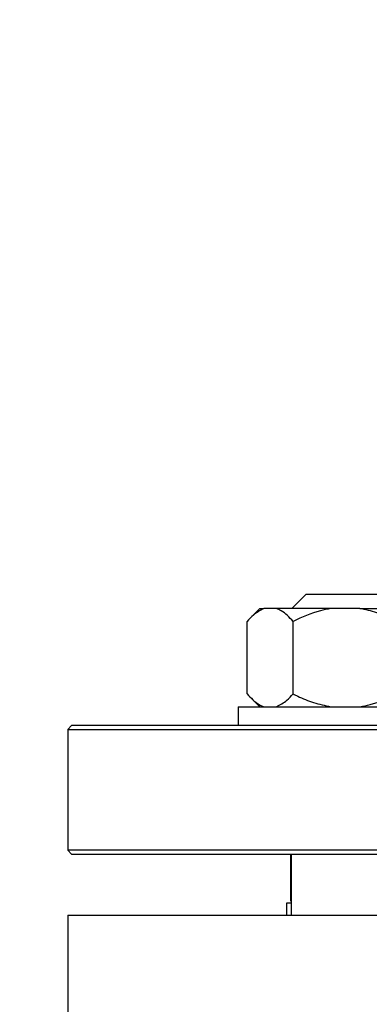
# Model space of a CAD drawing. Units: millimetres. Extents: x 4 to 416, y 4 to 293.
# Drawn here: x 203 to 205, y 213 to 217 of the extents above; entities that cross this region are included whole.
import ezdxf

# ---------------------------------------------------------------- set-up
doc = ezdxf.new("R2010")
doc.units = ezdxf.units.MM
doc.layers.add('FORMAT', color=7, linetype='Continuous')
doc.styles.add('SLDTEXTSTYLE0', font='TXT', dxfattribs={"width": 0.75})
doc.dimstyles.new('SLDDIMSTYLE1', dxfattribs={"dimtxt": 3.5, "dimasz": 3.556, "dimexe": 0, "dimexo": 0.0625, "dimgap": 0.875, "dimtad": 1, "dimdec": 0, "dimlfac": 30, "dimrnd": 1e-09, "dimzin": 12, "dimdsep": 46, "dimtxsty": 'SLDTEXTSTYLE0', "dimsah": 1, "dimcen": 0.09, "dimadec": 0, "dimazin": 3, "dimtfac": 1, "dimtdec": 0, "dimtofl": 0, "dimtmove": 0, "dimatfit": 3, "dimfxl": 0, "dimfrac": 2, "dimtolj": 1, "dimtzin": 12, "dimarcsym": 0})
doc.dimstyles.new('SLDDIMSTYLE2', dxfattribs={"dimtxt": 3.5, "dimasz": 3.556, "dimexe": 0, "dimexo": 0.0625, "dimgap": 0.875, "dimtad": 1, "dimdec": 0, "dimlfac": 30, "dimrnd": 1e-09, "dimzin": 12, "dimdsep": 46, "dimtxsty": 'SLDTEXTSTYLE0', "dimsah": 1, "dimcen": 0.09, "dimadec": 0, "dimazin": 3, "dimtfac": 1, "dimtdec": 0, "dimtmove": 0, "dimatfit": 0, "dimfxl": 0, "dimfrac": 2, "dimtolj": 1, "dimtzin": 12, "dimarcsym": 0})

# ---------------------------------------------------------------- blocks, each defined once
blk = doc.blocks.new('_D_7')
at = {"layer": 'FORMAT', "color": 7}
for p, q in [((208.8845, 249.7104), (186.0346, 249.7104)), ((187.0346, 199.3771), (187.0346, 249.7104)), ((208.8845, 199.3771), (186.0346, 199.3771))]:
    blk.add_line(p, q, dxfattribs=at)
for points in [[(187.0346, 249.7104), (186.6536, 246.1544), (187.4156, 246.1544)], [(187.0346, 199.3771), (187.4156, 202.9331), (186.6536, 202.9331)]]:
    blk.add_solid(points, dxfattribs=at)
at = {"layer": 'FORMAT', "color": 7, "insert": (182.5228, 217.5319), "char_height": 3.5, "attachment_point": 1, "rotation": 90, "style": 'SLDTEXTSTYLE0'}
blk.add_mtext('1510', dxfattribs=at)
blk = doc.blocks.new('_D_9')
at = {"layer": 'FORMAT'}
for p, q in [((198.7428, 218.1771), (198.7428, 185.706)), ((212.9095, 195.4282), (212.9095, 185.706)), ((198.7428, 186.706), (192.3928, 186.706)), ((212.9095, 186.706), (198.7428, 186.706)), ((212.9095, 186.706), (219.2595, 186.706))]:
    blk.add_line(p, q, dxfattribs=at)
for points in [[(198.7428, 186.706), (195.1868, 187.087), (195.1868, 186.325)], [(212.9095, 186.706), (216.4655, 186.325), (216.4655, 187.087)]]:
    blk.add_solid(points, dxfattribs=at)
at = {"layer": 'FORMAT', "insert": (202.7747, 191.2177), "char_height": 3.5, "attachment_point": 1, "style": 'SLDTEXTSTYLE0'}
blk.add_mtext('425', dxfattribs=at)

msp = doc.modelspace()

# ---------------------------------------------------------------- linework, layer by layer
at = {"color": 7, "linetype": 'Continuous', "lineweight": 25}
for p, q in [((204.5461, 214.4971), (204.4828, 214.4338)), ((204.5461, 214.4971), (204.9461, 214.4971)), ((204.3409, 214.4338), (204.3005, 214.3934)), ((204.3409, 214.4338), (204.3583, 214.4338)), ((204.4151, 214.4338), (204.3583, 214.4338)), ((204.6538, 214.4338), (204.4151, 214.4338)), ((204.7831, 214.4338), (204.6538, 214.4338)), ((204.7831, 214.4338), (205.0416, 214.4338)), ((204.2853, 214.0571), (204.2853, 214.3771)), ((204.488, 214.0571), (204.488, 214.3771)), ((204.2995, 214.0418), (204.3409, 214.0004)), ((204.2461, 214.0004), (204.2461, 213.9171)), ((204.2461, 214.0004), (205.2461, 214.0004)), ((203.5095, 213.9171), (203.4928, 213.9004)), ((203.4928, 213.9004), (203.4928, 213.3671)), ((203.4928, 213.9004), (205.884, 213.9004)), ((205.8834, 213.9171), (203.5095, 213.9171)), ((203.4928, 213.3671), (203.5095, 213.3504)), ((205.9049, 213.3671), (203.4928, 213.3671)), ((203.5095, 213.3504), (205.9055, 213.3504)), ((204.4762, 213.346), (204.4762, 213.1504)), ((204.4762, 213.346), (204.4794, 213.346)), ((204.4794, 213.3504), (204.4794, 213.0804)), ((204.4595, 213.1338), (204.4595, 213.0804)), ((204.4794, 213.1338), (204.4595, 213.1338)), ((203.4928, 213.0804), (203.4928, 212.5804)), ((203.4928, 213.0804), (205.9161, 213.0804))]:
    msp.add_line(p, q, dxfattribs=at)
at = {"color": 8, "linetype": 'Continuous', "lineweight": 25}
msp.add_line((204.4794, 213.1504), (204.4762, 213.1504), dxfattribs=at)
at = {"color": 7, "linetype": 'Continuous', "lineweight": 25, "flags": 128}
msp.add_lwpolyline([(204.4794, 213.3476), (204.4781, 213.347), (204.4762, 213.346)], dxfattribs=at)
at = {"color": 7, "linetype": 'Continuous', "lineweight": 25}
msp.add_arc((204.4928, 213.1504), 0.0166, 179.9799, 216.6426, dxfattribs=at)
for points, knots in [([(204.3583, 214.4338), (204.3423, 214.4251), (204.3148, 214.4101), (204.294, 214.3868), (204.2853, 214.3771)], [0, 0, 0, 0, 0.581318, 1, 1, 1, 1]), ([(204.488, 214.3771), (204.4717, 214.3948), (204.4503, 214.418), (204.4219, 214.4307), (204.4151, 214.4338)], [0, 0, 0, 0, 0.760981, 1, 1, 1, 1]), ([(204.6538, 214.4338), (204.6386, 214.4309), (204.581, 214.4198), (204.5275, 214.3952), (204.488, 214.3771)], [0, 0, 0, 0, 0.263305, 1, 1, 1, 1]), ([(204.9488, 214.3771), (204.942, 214.3804), (204.9125, 214.3949), (204.8582, 214.4176), (204.8083, 214.4284), (204.7831, 214.4338)], [0, 0, 0, 0, 0.129198, 0.5608607, 1, 1, 1, 1]), ([(204.2853, 214.0571), (204.3016, 214.0394), (204.323, 214.0162), (204.3515, 214.0035), (204.3583, 214.0004)], [0, 0, 0, 0, 0.760995, 1, 1, 1, 1]), ([(204.4151, 214.0004), (204.4311, 214.0091), (204.4585, 214.0241), (204.4793, 214.0474), (204.488, 214.0571)], [0, 0, 0, 0, 0.58131, 1, 1, 1, 1]), ([(204.488, 214.0571), (204.4948, 214.0538), (204.5243, 214.0393), (204.5786, 214.0166), (204.6286, 214.0058), (204.6538, 214.0004)], [0, 0, 0, 0, 0.12919, 0.560857, 1, 1, 1, 1]), ([(204.7831, 214.0004), (204.7982, 214.0033), (204.8558, 214.0144), (204.9094, 214.039), (204.9488, 214.0571)], [0, 0, 0, 0, 0.263294, 1, 1, 1, 1])]:
    msp.add_open_spline(points, degree=3, knots=knots, dxfattribs=at)

# ---------------------------------------------------------------- dimensions: what is measured, and where the dimension line sits
at = {"layer": 'FORMAT', "color": 7}
dim = msp.add_linear_dim(base=(187.0346, 249.7104), p1=(209.8845, 199.3771), p2=(209.8845, 249.7104), angle=90, dimstyle='SLDDIMSTYLE1', dxfattribs=at)
dim.commit()
dim.dimension.update_dxf_attribs({"geometry": '_D_7', "text_midpoint": (187.0346, 222.7041), "dimtype": 160})
at = {"layer": 'FORMAT'}
dim = msp.add_linear_dim(base=(198.7428, 186.706), p1=(212.9095, 196.4282), p2=(198.7428, 219.1771), dimstyle='SLDDIMSTYLE2', dxfattribs=at)
dim.commit()
dim.dimension.update_dxf_attribs({"geometry": '_D_9', "text_midpoint": (206.6538, 186.706), "dimtype": 160})

doc.saveas('drawing.dxf')
